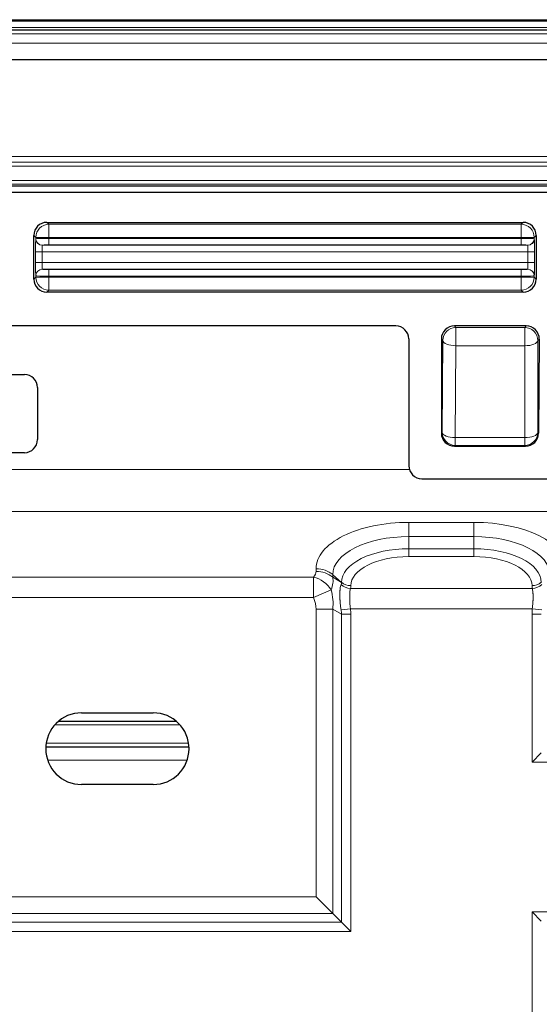
# Model space of a CAD drawing. Units: millimetres. Extents: x 0 to 4075, y 0 to 2906.
# Drawn here: x 1225 to 1265, y 2397 to 2472 of the extents above; entities that cross this region are included whole.
import ezdxf

# ---------------------------------------------------------------- set-up
doc = ezdxf.new("R2010")
doc.units = ezdxf.units.MM
doc.layers.add('1', color=7, linetype='Continuous', true_color=0xffffff)

msp = doc.modelspace()

# ---------------------------------------------------------------- linework, layer by layer
at = {"layer": '1', "color": 3, "linetype": 'Continuous', "lineweight": 13}
for p, q in [((677.775, 2472.31), (1453.346, 2472.31)), ((1457.183, 2471.35), (674.183, 2471.35)), ((1453.346, 2471.835), (677.775, 2471.835)), ((1457.061, 2470.639), (674.061, 2470.639)), ((1167.984, 2461.943), (1346.879, 2461.943)), ((1171.524, 2461.504), (1343.876, 2461.504)), ((1344.171, 2461.204), (1171.524, 2461.204)), ((1171.524, 2460.098), (1344.171, 2460.098)), ((1343.876, 2459.798), (1171.524, 2459.798)), ((1227.405, 2456.879), (1227.557, 2456.728)), ((1227.557, 2456.728), (1227.557, 2455.728)), ((1227.557, 2456.728), (1263.809, 2456.728)), ((1263.809, 2456.728), (1263.961, 2456.879)), ((1263.809, 2455.728), (1263.809, 2456.728)), ((1226.557, 2455.728), (1226.405, 2455.88)), ((1226.554, 2455.616), (1226.557, 2455.624)), ((1227.557, 2455.728), (1226.557, 2455.728)), ((1226.557, 2455.624), (1226.557, 2455.728)), ((1263.809, 2455.728), (1227.557, 2455.728)), ((1227.557, 2455.728), (1227.557, 2455.65)), ((1227.557, 2455.65), (1263.809, 2455.65)), ((1227.557, 2455.151), (1227.557, 2455.65)), ((1263.809, 2455.65), (1263.809, 2455.728)), ((1264.809, 2455.728), (1263.809, 2455.728)), ((1263.809, 2455.151), (1263.809, 2455.65)), ((1264.96, 2455.88), (1264.809, 2455.728)), ((1264.809, 2455.728), (1264.809, 2455.624)), ((1264.809, 2455.624), (1264.812, 2455.616)), ((1227.057, 2455.125), (1227.054, 2455.117)), ((1227.054, 2455.117), (1264.312, 2455.117)), ((1263.809, 2455.151), (1227.557, 2455.151)), ((1264.312, 2455.117), (1264.309, 2455.125)), ((1227.038, 2454.617), (1226.538, 2454.617)), ((1226.538, 2453.786), (1226.538, 2454.617)), ((1264.328, 2454.617), (1227.038, 2454.617)), ((1227.038, 2454.617), (1227.038, 2453.786)), ((1264.828, 2454.617), (1264.328, 2454.617)), ((1264.328, 2453.786), (1264.328, 2454.617)), ((1264.828, 2454.617), (1264.828, 2453.786)), ((1227.038, 2453.786), (1226.538, 2453.786)), ((1227.038, 2453.786), (1264.328, 2453.786)), ((1227.054, 2453.287), (1227.057, 2453.279)), ((1264.312, 2453.287), (1227.054, 2453.287)), ((1227.557, 2452.754), (1227.557, 2453.253)), ((1227.557, 2453.253), (1263.809, 2453.253)), ((1263.809, 2452.754), (1263.809, 2453.253)), ((1264.309, 2453.279), (1264.312, 2453.287)), ((1264.828, 2453.786), (1264.328, 2453.786)), ((1226.405, 2452.524), (1226.557, 2452.676)), ((1226.557, 2452.779), (1226.554, 2452.788)), ((1226.557, 2452.676), (1226.557, 2452.779)), ((1226.557, 2452.676), (1227.557, 2452.676)), ((1263.809, 2452.754), (1227.557, 2452.754)), ((1227.557, 2452.754), (1227.557, 2452.676)), ((1227.557, 2452.676), (1263.809, 2452.676)), ((1227.557, 2452.676), (1227.557, 2451.676)), ((1263.809, 2452.676), (1263.809, 2452.754)), ((1263.809, 2451.676), (1263.809, 2452.676)), ((1263.809, 2452.676), (1264.809, 2452.676)), ((1264.812, 2452.788), (1264.809, 2452.779)), ((1264.809, 2452.779), (1264.809, 2452.676)), ((1264.809, 2452.676), (1264.96, 2452.524)), ((1227.557, 2451.676), (1227.405, 2451.524)), ((1263.809, 2451.676), (1227.557, 2451.676)), ((1263.961, 2451.524), (1263.809, 2451.676)), ((1258.683, 2448.93), (1258.799, 2448.814)), ((1258.799, 2447.407), (1258.799, 2448.814)), ((1258.799, 2448.814), (1264.077, 2448.814)), ((1264.077, 2448.814), (1264.194, 2448.93)), ((1264.077, 2447.407), (1264.077, 2448.814)), ((1257.8, 2447.814), (1257.683, 2447.93)), ((1265.194, 2447.922), (1265.077, 2447.806)), ((1257.745, 2440.763), (1257.8, 2447.814)), ((1258.799, 2447.407), (1258.745, 2440.357)), ((1264.077, 2447.407), (1258.799, 2447.407)), ((1264.077, 2440.357), (1264.077, 2447.407)), ((1265.077, 2447.806), (1265.077, 2440.756)), ((1257.683, 2440.702), (1257.745, 2440.763)), ((1258.745, 2440.357), (1264.077, 2440.357)), ((1258.745, 2439.763), (1258.745, 2440.357)), ((1264.077, 2439.763), (1264.077, 2440.357)), ((1265.077, 2440.756), (1265.138, 2440.694)), ((1258.745, 2439.763), (1258.683, 2439.702)), ((1264.077, 2439.763), (1258.745, 2439.763)), ((1264.138, 2439.702), (1264.077, 2439.763)), ((1255.228, 2437.901), (1090.137, 2437.901)), ((767.382, 2434.697), (1357.983, 2434.697)), ((1255.183, 2433.852), (1255.183, 2432.759)), ((1255.183, 2433.852), (1260.183, 2433.852)), ((1260.183, 2433.852), (1260.183, 2432.759)), ((1260.183, 2432.759), (1255.183, 2432.759)), ((1255.183, 2431.83), (1255.183, 2432.759)), ((1260.183, 2431.83), (1260.183, 2432.759)), ((1255.183, 2431.83), (1260.183, 2431.83)), ((1255.183, 2431.83), (1255.183, 2431.223)), ((1260.183, 2431.223), (1255.183, 2431.223)), ((1260.183, 2431.83), (1260.183, 2431.223)), ((1248.069, 2430.094), (1248.069, 2430.295)), ((1250.021, 2429.249), (1249.341, 2429.838)), ((1249.341, 2429.838), (1249.341, 2429.638)), ((1197.498, 2429.645), (1247.868, 2429.645)), ((1247.868, 2428.086), (1247.868, 2429.645)), ((1249.341, 2429.638), (1250.021, 2429.245)), ((1250.021, 2429.245), (1250.021, 2429.249)), ((1250.728, 2428.996), (1250.728, 2428.992)), ((1264.637, 2428.992), (1264.637, 2428.996)), ((1247.868, 2428.086), (1249.228, 2428.676)), ((1250.707, 2428.779), (1264.659, 2428.779)), ((1247.868, 2428.086), (1197.498, 2428.086)), ((1248.069, 2427.188), (1249.341, 2427.188)), ((1248.069, 2405.116), (1248.069, 2427.188)), ((1250.021, 2426.796), (1249.341, 2427.188)), ((1249.341, 2427.188), (1249.341, 2403.843)), ((1249.981, 2427.149), (1250.707, 2427.22)), ((1250.021, 2426.796), (1250.728, 2426.796)), ((1250.021, 2403.163), (1250.021, 2426.796)), ((1264.659, 2427.22), (1250.707, 2427.22)), ((1250.728, 2426.796), (1250.728, 2402.456)), ((1264.637, 2415.456), (1264.637, 2426.796)), ((1265.344, 2426.796), (1264.637, 2426.796)), ((1265.384, 2427.149), (1264.659, 2427.22)), ((1237.629, 2418.302), (1227.998, 2418.302)), ((1227.347, 2416.902), (1238.279, 2416.902)), ((1238.174, 2415.602), (1227.462, 2415.602)), ((1320.728, 2415.456), (1264.637, 2415.456)), ((1197.297, 2405.116), (1248.069, 2405.116)), ((1249.341, 2403.843), (1196.024, 2403.843)), ((1264.637, 2403.947), (1362.683, 2403.947)), ((1264.637, 2337.265), (1264.637, 2403.947)), ((1195.344, 2403.163), (1250.021, 2403.163)), ((1250.728, 2402.456), (1194.637, 2402.456))]:
    msp.add_line(p, q, dxfattribs=at)
at = {"layer": '1', "color": 3, "linetype": 'Continuous', "lineweight": 25}
for p, q in [((1453.333, 2472.316), (677.788, 2472.316)), ((678.062, 2472.435), (1453.059, 2472.435)), ((674.183, 2471.651), (1457.183, 2471.651)), ((674.183, 2469.387), (1457.183, 2469.387)), ((1169.983, 2459.202), (1344.883, 2459.202)), ((1336.017, 2459.651), (1211.8, 2459.651)), ((1227.405, 2456.879), (1263.961, 2456.879)), ((1226.405, 2452.524), (1226.405, 2455.88)), ((1264.96, 2455.88), (1264.96, 2452.524)), ((1263.961, 2451.524), (1227.405, 2451.524)), ((1254.183, 2448.93), (1216.146, 2448.93)), ((1264.194, 2448.93), (1258.683, 2448.93)), ((1255.183, 2447.93), (1255.183, 2438.202)), ((1257.683, 2447.93), (1257.683, 2440.702)), ((1265.194, 2447.922), (1265.138, 2440.694)), ((1215.177, 2445.202), (1225.683, 2445.202)), ((1226.683, 2444.202), (1226.683, 2440.202)), ((1258.683, 2439.702), (1264.138, 2439.702)), ((1225.683, 2439.202), (1214.877, 2439.202)), ((1256.183, 2437.202), (1296.183, 2437.202)), ((1230.069, 2419.232), (1235.569, 2419.232)), ((1228.315, 2418.602), (1237.312, 2418.602)), ((1238.311, 2416.602), (1227.314, 2416.602)), ((1265.344, 2416.163), (1264.637, 2415.456)), ((1235.569, 2413.732), (1230.069, 2413.732)), ((1248.069, 2405.116), (1249.341, 2403.843)), ((1250.021, 2403.163), (1249.341, 2403.843)), ((1265.344, 2403.24), (1264.637, 2403.947)), ((1250.021, 2403.163), (1250.728, 2402.456))]:
    msp.add_line(p, q, dxfattribs=at)
for centre, radius, start, end in [((1225.683, 2444.202), 1, 0, 90), ((1225.683, 2440.202), 1, 270, 0), ((1230.069, 2416.482), 2.75, 90, 270), ((1235.569, 2416.482), 2.75, 270, 90)]:
    msp.add_arc(centre, radius, start, end, dxfattribs=at)
for centre, major_axis, ratio, start_param, end_param in [((1227.405, 2455.879), (0.707, -0.707), 0.999695, 2.356347, 3.926839), ((1263.96, 2455.879), (0.707, 0.707), 0.999695, 5.497939, 7.068431), ((1227.405, 2452.525), (-0.707, -0.707), 0.999695, 5.497939, 7.068431), ((1263.96, 2452.525), (-0.707, 0.707), 0.999695, 2.356347, 3.926839), ((1254.183, 2447.93), (0.707, 0.707), 0.999695, 5.497939, 7.068431), ((1258.683, 2447.93), (0.707, -0.707), 0.999695, 2.356347, 3.926839), ((1264.194, 2447.93), (0.71, 0.705), 0.999693, 5.494055, 7.072316), ((1258.683, 2440.702), (0.707, 0.707), 0.999695, 2.356347, 3.926839), ((1264.138, 2440.702), (-0.705, 0.71), 0.999698, 2.360231, 3.922954), ((1256.183, 2438.202), (-1, 0), 0.999848, 0, 1.570796)]:
    msp.add_ellipse(centre, major_axis=major_axis, ratio=ratio, start_param=start_param, end_param=end_param, dxfattribs=at)
at = {"layer": '1', "color": 3, "linetype": 'Continuous', "lineweight": 13}
for centre, major_axis, ratio, start_param, end_param in [((1227.557, 2455.728), (-0.707, -0.707), 0.999695, 3.927143, 5.497635), ((1263.809, 2455.728), (-0.707, 0.707), 0.999695, 3.927143, 5.497635), ((1226.555, 2454.617), (0, 1), 0.017455, 0.05236, 1.570796), ((1227.054, 2455.616), (-0.474, 0.158), 0.998478, 0.321964, 1.891847), ((1227.557, 2455.624), (-1, 0), 0.026204, 4.712389, 6.265732), ((1227.057, 2455.624), (-0.474, 0.158), 0.998478, 0.321964, 1.891847), ((1263.809, 2455.624), (-1, 0), 0.026204, 3.159046, 4.712389), ((1264.309, 2455.624), (-0.474, -0.158), 0.998478, 1.249746, 2.819629), ((1264.312, 2455.616), (-0.474, -0.158), 0.998478, 1.249746, 2.819629), ((1264.811, 2454.617), (0, 1), 0.017455, 4.712389, 6.230825), ((1227.055, 2454.617), (0, 0.5), 0.03491, 0.05236, 1.570796), ((1227.557, 2455.125), (-0.5, 0), 0.052408, 4.712389, 6.265732), ((1263.809, 2455.125), (-0.5, 0), 0.052408, 3.159046, 4.712389), ((1264.311, 2454.617), (0, 0.5), 0.03491, 4.712389, 6.230825), ((1226.555, 2453.786), (0, 1), 0.017455, 1.570796, 3.089233), ((1227.054, 2452.788), (-0.474, -0.158), 0.998478, 4.391339, 5.961222), ((1227.057, 2452.779), (0.474, 0.158), 0.998478, 1.249746, 2.819629), ((1227.055, 2453.786), (0, 0.5), 0.03491, 1.570796, 3.089233), ((1227.557, 2453.279), (-0.5, 0), 0.052408, 0.017453, 1.570796), ((1263.809, 2453.279), (-0.5, 0), 0.052408, 1.570796, 3.124139), ((1264.309, 2452.779), (-0.474, 0.158), 0.998478, 3.463556, 5.033439), ((1264.311, 2453.786), (0, 0.5), 0.03491, 3.193953, 4.712389), ((1264.312, 2452.788), (0.474, -0.158), 0.998478, 0.321964, 1.891847), ((1264.811, 2453.786), (0, 1), 0.017455, 3.193953, 4.712389), ((1227.557, 2452.78), (-1, 0), 0.026204, 0.017453, 1.570796), ((1227.557, 2452.676), (0.707, -0.707), 0.999695, 3.927143, 5.497635), ((1263.809, 2452.78), (-1, 0), 0.026204, 1.570796, 3.124139), ((1263.809, 2452.676), (0.707, 0.707), 0.999695, 3.927143, 5.497635), ((1258.799, 2447.814), (-0.707, -0.707), 0.999695, 3.927143, 5.497635), ((1264.077, 2447.814), (-0.704, 0.71), 0.999693, 3.923259, 5.501519), ((1258.799, 2447.814), (-1, 0.008), 0.406726, 0.019105, 1.573957), ((1264.077, 2447.814), (-1, 0), 0.406737, 1.570796, 3.122487), ((1258.745, 2440.763), (-1, 0.008), 0.406726, 0.019105, 1.573957), ((1258.745, 2440.763), (-0.707, 0.707), 0.999695, 0.78555, 2.356042), ((1264.077, 2440.763), (-1, 0), 0.406737, 1.570796, 3.122487), ((1264.077, 2440.763), (0.71, 0.704), 0.999698, 3.931028, 5.49375), ((1255.183, 2430.295), (7.114, 0), 0.5, 1.570796, 3.141593), ((1260.183, 2430.295), (7.114, 0), 0.5, 0, 1.570796), ((1255.183, 2429.838), (-5.841, 0), 0.5, 4.712389, 6.283185), ((1260.183, 2429.838), (-5.841, 0), 0.5, 3.141593, 4.712389), ((1255.183, 2429.249), (5.162, 0), 0.5, 1.570796, 3.141593), ((1255.183, 2428.996), (-4.454, 0), 0.5, 4.712389, 6.283185), ((1260.183, 2429.249), (5.162, 0), 0.5, 0, 1.570796), ((1260.183, 2428.996), (-4.454, 0), 0.5, 3.141593, 4.712389), ((1244.957, 2429.645), (3.105, 0.523), 0.372825, 5.859154, 6.220521), ((1248.069, 2428.736), (-1.8, 0), 0.866025, 3.926991, 4.712389), ((1248.069, 2428.535), (-1.8, 0), 0.866025, 3.926991, 4.712389), ((1247.868, 2428.086), (-1.361, 1.178), 0.794719, 4.347182, 5.315184), ((1244.957, 2428.086), (4.308, 1.802), 0.524385, 5.815182, 6.176549), ((1243.657, 2428.837), (6.367, 0.545), 0.309912, 6.137144, 6.214717), ((1250.707, 2429.645), (0.981, -0.194), 0.861824, 4.063983, 4.881179), ((1250.728, 2429.862), (1, 0), 0.866025, 3.926991, 4.712389), ((1250.728, 2429.858), (1, 0), 0.866025, 3.926991, 4.712389), ((1243.657, 2427.971), (7.057, 1.188), 0.372825, 6.142948, 6.220521), ((1264.637, 2429.862), (-1, 0), 0.866025, 1.570796, 2.356194), ((1264.637, 2429.858), (-1, 0), 0.866025, 1.570796, 2.356194), ((1271.708, 2427.971), (-7.057, 1.188), 0.372825, 0.062664, 0.140237), ((1264.659, 2429.645), (-0.981, -0.194), 0.861824, 1.402007, 2.219202), ((1244.957, 2428.086), (-3.931, 2.269), 0.881265, 3.50296, 3.864327), ((1244.957, 2428.086), (-2.91, 1.68), 0.654654, 3.50296, 3.864327), ((1243.657, 2428.837), (-6.047, 3.491), 0.572822, 3.50296, 3.580533), ((1243.657, 2428.837), (-6.614, 3.819), 0.654654, 3.50296, 3.580533), ((1271.708, 2428.837), (-6.614, -3.819), 0.654654, 5.844245, 5.921818)]:
    msp.add_ellipse(centre, major_axis=major_axis, ratio=ratio, start_param=start_param, end_param=end_param, dxfattribs=at)
for points, knots in [([(1249.981, 2427.149), (1249.977, 2427.173), (1249.973, 2427.198), (1249.966, 2427.248), (1249.962, 2427.273), (1249.952, 2427.348), (1249.946, 2427.397), (1249.929, 2427.545), (1249.92, 2427.642), (1249.909, 2427.787), (1249.906, 2427.835), (1249.902, 2427.906), (1249.9, 2427.93), (1249.898, 2427.978), (1249.897, 2428.001), (1249.893, 2428.119), (1249.891, 2428.208), (1249.891, 2428.38), (1249.893, 2428.461), (1249.897, 2428.558), (1249.898, 2428.577), (1249.9, 2428.615), (1249.902, 2428.634), (1249.906, 2428.689), (1249.909, 2428.724), (1249.92, 2428.824), (1249.929, 2428.885), (1249.952, 2428.996), (1249.965, 2429.045), (1249.981, 2429.089)], [0, 0, 0, 0, 0.03125, 0.03125, 0.0625, 0.0625, 0.125, 0.125, 0.25, 0.25, 0.3125, 0.3125, 0.34375, 0.34375, 0.375, 0.375, 0.5, 0.5, 0.625, 0.625, 0.65625, 0.65625, 0.6875, 0.6875, 0.75, 0.75, 0.875, 0.875, 1, 1, 1, 1]), ([(1250.707, 2428.779), (1250.695, 2428.74), (1250.686, 2428.696), (1250.67, 2428.602), (1250.664, 2428.55), (1250.657, 2428.467), (1250.656, 2428.438), (1250.653, 2428.393), (1250.652, 2428.378), (1250.651, 2428.348), (1250.65, 2428.332), (1250.648, 2428.254), (1250.647, 2428.189), (1250.647, 2428.053), (1250.648, 2427.982), (1250.65, 2427.891), (1250.651, 2427.872), (1250.652, 2427.835), (1250.655, 2427.78), (1250.657, 2427.723), (1250.664, 2427.61), (1250.67, 2427.533), (1250.682, 2427.417), (1250.686, 2427.378), (1250.693, 2427.319), (1250.696, 2427.299), (1250.701, 2427.26), (1250.704, 2427.24), (1250.707, 2427.22)], [0, 0, 0, 0, 0.125, 0.125, 0.25, 0.25, 0.3125, 0.3125, 0.34375, 0.34375, 0.375, 0.375, 0.5, 0.5, 0.625, 0.625, 0.65625, 0.65625, 0.6875, 0.75, 0.75, 0.875, 0.875, 0.9375, 0.9375, 0.96875, 0.96875, 1, 1, 1, 1]), ([(1264.659, 2427.22), (1264.671, 2427.299), (1264.68, 2427.377), (1264.695, 2427.532), (1264.701, 2427.608), (1264.708, 2427.722), (1264.71, 2427.76), (1264.713, 2427.816), (1264.713, 2427.835), (1264.715, 2427.872), (1264.715, 2427.891), (1264.718, 2427.982), (1264.719, 2428.052), (1264.719, 2428.188), (1264.718, 2428.253), (1264.715, 2428.332), (1264.715, 2428.347), (1264.713, 2428.378), (1264.711, 2428.423), (1264.708, 2428.466), (1264.701, 2428.549), (1264.696, 2428.601), (1264.684, 2428.672), (1264.68, 2428.695), (1264.672, 2428.728), (1264.67, 2428.738), (1264.664, 2428.759), (1264.662, 2428.769), (1264.659, 2428.779)], [0, 0, 0, 0, 0.125, 0.125, 0.25, 0.25, 0.3125, 0.3125, 0.34375, 0.34375, 0.375, 0.375, 0.5, 0.5, 0.625, 0.625, 0.65625, 0.65625, 0.6875, 0.75, 0.75, 0.875, 0.875, 0.9375, 0.9375, 0.96875, 0.96875, 1, 1, 1, 1])]:
    msp.add_open_spline(points, degree=3, knots=knots, dxfattribs=at)

doc.saveas('drawing.dxf')
